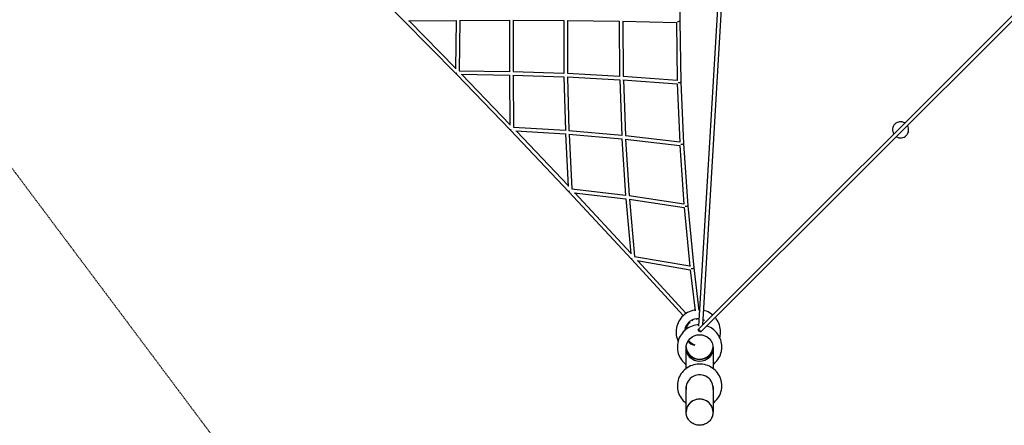
# Model space of a CAD drawing. Units: millimetres. Extents: x -7208 to 12166, y -9392 to 8940.
# Drawn here: x -3363 to 1507, y -6468 to -4461 of the extents above; entities that cross this region are included whole.
import ezdxf

# ---------------------------------------------------------------- set-up
doc = ezdxf.new("R2010")
doc.units = ezdxf.units.MM
doc.linetypes.add('STRICHPUNKT', pattern=[1, 0.5, -0.25, 0, -0.25])
doc.layers.add('2D', color=7, linetype='Continuous')
doc.layers.add('SICHER-MIN', color=7, linetype='STRICHPUNKT')

msp = doc.modelspace()

# ---------------------------------------------------------------- linework, layer by layer
at = {"layer": '2D'}
for p, q in [((-2.937, -5977.29), (177.7, -2914.536)), ((15.415, -5971.857), (195.649, -2915.929)), ((2821.772, -3165.5), (-6.364, -5993.636)), ((6.364, -6006.364), (2847.228, -3165.5)), ((-92.814, -4166.336), (-97.065, -4466.472)), ((-1728.318, -4204.357), (-1464.665, -4464.665)), ((-1464.665, -4464.665), (-1204.357, -4728.318)), ((-1440.207, -4467.101), (-1204.08, -4464.482)), ((-1437, -4467.065), (-1206.677, -4700.348)), ((-1204.08, -4464.48), (-1206.715, -4703.788)), ((-1186.078, -4464.349), (-1188.817, -4713.159)), ((-1187.782, -4464.355), (-939.752, -4463.469)), ((-939.752, -4463.46), (-940.785, -4718.367)), ((-923.575, -4463.472), (-671.865, -4464.725)), ((-921.752, -4463.481), (-922.779, -4717.041)), ((-671.865, -4464.707), (-671.118, -4727.302)), ((-655.806, -4464.871), (-397.803, -4468.552)), ((-653.865, -4464.899), (-653.121, -4726.176)), ((-397.803, -4468.523), (-395.331, -4741.768)), ((-381.856, -4468.849), (-114.944, -4475.249)), ((-379.799, -4468.899), (-377.339, -4740.836)), ((-114.944, -4475.209), (-110.917, -4762.032)), ((-97.065, -4466.46), (-92.814, -4769.289)), ((-1188.822, -4713.159), (-940.777, -4716.62)), ((-922.791, -4717.041), (-671.123, -4725.412)), ((-1204.357, -4728.318), (-935.06, -5007.644)), ((-1179.602, -4731.289), (-940.71, -4734.622)), ((-1176.447, -4731.333), (-937.817, -4978.85)), ((-940.71, -4734.605), (-937.772, -4982.675)), ((-924.513, -4734.994), (-670.872, -4743.43)), ((-922.703, -4735.054), (-919.649, -4992.941)), ((-670.873, -4743.403), (-663.924, -5009.979)), ((-654.815, -4744.112), (-394.957, -4757.777)), ((-653.139, -4726.175), (-395.349, -4739.731)), ((-652.846, -4744.216), (-645.933, -5009.391)), ((-394.959, -4757.741), (-384.889, -5034.274)), ((-379.027, -4758.761), (-110.468, -4777.934)), ((-377.363, -4740.834), (-110.948, -4759.854)), ((-376.904, -4758.913), (-366.888, -5033.998)), ((-92.814, -4769.278), (-80.065, -5074.367)), ((-110.47, -4777.891), (-98.391, -5066.961)), ((-935.06, -5007.644), (-647.147, -5312.257)), ((-919.668, -4992.94), (-663.973, -5008.093)), ((-909.674, -5011.564), (-663.314, -5026.164)), ((-906.404, -5011.758), (-650.763, -5282.227)), ((-645.958, -5009.389), (-384.965, -5032.207)), ((-663.316, -5026.127), (-650.552, -5286.533)), ((-647.205, -5027.348), (-384.093, -5050.352)), ((-645.226, -5027.521), (-631.966, -5298.036)), ((-384.096, -5050.309), (-366.333, -5330.748)), ((-368.105, -5051.976), (-97.515, -5082.947)), ((-366.917, -5033.995), (-98.484, -5064.718)), ((-365.938, -5052.224), (-348.279, -5331.023)), ((-97.518, -5082.9), (-77.403, -5373.724)), ((-80.066, -5074.358), (-58.839, -5381.269)), ((-631.998, -5298.032), (-366.464, -5328.675)), ((-647.147, -5312.257), (-336.398, -5646.354)), ((-620.873, -5317.435), (-365.111, -5346.951)), ((-617.373, -5317.839), (-341.097, -5614.873)), ((-365.116, -5346.9), (-340.666, -5619.682)), ((-348.999, -5349.115), (-76.094, -5389.867)), ((-348.314, -5331.018), (-77.561, -5371.448)), ((-346.816, -5349.441), (-321.44, -5632.554)), ((-76.099, -5389.814), (-47.981, -5681.93)), ((-58.839, -5381.263), (-29.163, -5689.557)), ((-336.398, -5646.354), (-80.705, -5925.281)), ((-321.484, -5632.547), (-48.199, -5679.661)), ((-309.1, -5652.947), (-46.226, -5698.266)), ((-305.341, -5653.595), (-66.445, -5914.199)), ((-29.164, -5689.551), (-3.214, -5900.272)), ((-46.234, -5698.204), (-21.194, -5901.535)), ((-16.306, -5941.227), (-15.87, -5944.765)), ((-51.575, -5957.057), (-47.234, -5961.793)), ((-36.297, -5947.086), (-32.89, -5950.803)), ((-66.5, -6187.023), (-66.5, -6086.193)), ((66.5, -6086.193), (66.5, -6187.023)), ((-66.5, -6401.972), (-66.5, -6275.618)), ((66.5, -6275.618), (66.5, -6401.972)), ((-66.5, -6402.267), (-66.5, -6403.423)), ((66.5, -6402.267), (66.5, -6403.423))]:
    msp.add_line(p, q, dxfattribs=at)
for centre, radius, start, end in [((994.1, -5005.9), 40, 58.002878, 211.997122), ((994.1, -5005.9), 40, 238.002878, 31.997122), ((0, -6000), 66.5, 140.289797, 173.89605)]:
    msp.add_arc(centre, radius, start, end, dxfattribs=at)
for centre, major_axis, ratio, start_param, end_param in [((-388.883, -4459.678), (9.001, -0.043), 0.31755811, 4.33380514, 4.33410117), ((-106.066, -4466.459), (9.001, -0.001), 0.31622776, 4.31749759, 6.27872592), ((-1197.915, -4722.033), (-6.442, -6.285), 0.02614527, 5.14761419, 6.2830298), ((-931.814, -4725.746), (0.212, 8.998), 0.34782907, 1.86223894, 1.86227255), ((-662.097, -4734.717), (9, 0.13), 0.29320724, 4.34372971, 4.34376723), ((-386.263, -4749.222), (8.998, 0.205), 0.29140488, 4.32507354, 4.32543198), ((-101.811, -4769.529), (8.997, 0.251), 0.29062851, 4.30893324, 6.27915647), ((-928.549, -5001.43), (-6.51, -6.215), 0.04920652, 5.15006761, 6.28294176), ((-654.721, -5017.657), (8.994, 0.338), 0.26765759, 4.33835213, 4.33842296), ((-375.6, -5042.06), (8.99, 0.448), 0.26500176, 4.31914819, 4.31953485), ((-89.053, -5074.857), (8.987, 0.498), 0.26461306, 4.30301032, 6.2795741), ((-640.582, -5306.101), (-6.566, -6.156), 0.06809993, 5.15211385, 6.28291244), ((-356.801, -5338.85), (8.975, 0.686), 0.23868039, 4.31569643, 4.31600332), ((-67.809, -5382.004), (8.97, 0.742), 0.23821867, 4.29936213, 6.27998005), ((-329.786, -5640.248), (-6.612, -6.106), 0.08412694, 5.15313795, 6.28288079), ((-38.111, -5690.533), (8.947, 0.981), 0.21148315, 4.29743418, 6.2803756), ((-7.64, -6007.64), (47.376, -47.376), 0.99901186, 2.25335755, 3.80597513), ((-7.326, -6007.326), (47.376, -47.376), 0.99901186, 3.14486036, 3.80648677), ((-5.251, -6005.251), (47.376, -47.376), 0.99901186, 3.16677525, 3.810734), ((-4.937, -6004.937), (47.376, -47.376), 0.99901186, 3.17009649, 3.81150401), ((-7.64, -6007.64), (47.376, -47.376), 0.99901186, 1.82944301, 1.97929007), ((0, -6084.759), (-67, 0), 0.99107125, 0.01002275, 3.13156991), ((0, -6075.959), (-67, 0), 0.99107125, 0.07636016, 3.0652325), ((0, -6074.625), (-67, 0), 0.99107125, 0.08643348, 3.05515917), ((-7.64, -6007.64), (47.376, -47.376), 0.99901186, 4.65511781, 5.2154585), ((-7.326, -6007.326), (47.376, -47.376), 0.99901186, 4.65345414, 5.21990785), ((-5.251, -6005.251), (47.376, -47.376), 0.99901186, 4.64371577, 5.22518288), ((-4.937, -6004.937), (47.376, -47.376), 0.99901186, 4.64242626, 5.22017695), ((0, -6283.541), (-67, 0), 0.9696633, 3.01933495, 6.28318531), ((0, -6281.097), (-67, 0), 0.9696633, 0.0188047, 0.12225487), ((0, -6281.097), (-67, 0), 0.9696633, 3.01933778, 3.12278796), ((0, -6283.541), (-67, 0), 0.9696633, 0, 0.1222577), ((0, -6401.972), (-66.5, 0), 0.95533649, 3.13926682, 6.28318531), ((0, -6402.267), (66.5, 0), 0.95533649, 0, 3.14159265), ((0, -6401.972), (-66.5, 0), 0.95533649, 0, 0.00232584)]:
    msp.add_ellipse(centre, major_axis=major_axis, ratio=ratio, start_param=start_param, end_param=end_param, dxfattribs=at)
for centre, major_axis, ratio in [((0, -6086.092), (-67, 0), 0.99107125), ((0, -6000), (6.364, -6.364), 0.27729678)]:
    msp.add_ellipse(centre, major_axis=major_axis, ratio=ratio, dxfattribs=at)
for points, knots in [([(-21.703, -5897.398), (-29.282, -5898.466), (-36.748, -5900.329), (-54.959, -5906.954), (-65.329, -5912.741), (-83.724, -5927.286), (-91.744, -5936.041), (-104.626, -5955.633), (-109.484, -5966.467), (-115.549, -5989.12), (-116.752, -6000.934), (-115.383, -6024.351), (-112.809, -6035.949), (-107.781, -6048.602), (-107.039, -6050.336), (-106.254, -6052.05)], [1.71181608, 1.71181608, 1.71181608, 1.71181608, 1.92059418, 1.92059418, 2.2404663, 2.2404663, 2.56027263, 2.56027263, 2.88008989, 2.88008989, 3.19999047, 3.19999047, 3.52001366, 3.52001366, 3.57146057, 3.57146057, 3.57146057, 3.57146057]), ([(64.822, -5922.45), (62.237, -5920.258), (59.551, -5918.184), (47.164, -5909.505), (36.468, -5904.323), (23.393, -5900.404), (21.545, -5899.902), (19.685, -5899.449)], [0.867833729, 0.867833729, 0.867833729, 0.867833729, 0.960309285, 0.960309285, 1.280496226, 1.280496226, 1.332710162, 1.332710162, 1.332710162, 1.332710162]), ([(103.678, -6006.355), (103.678, -5994.625), (101.786, -5982.898), (94.407, -5960.625), (88.922, -5950.084), (80.52, -5938.795), (79.063, -5936.962), (77.55, -5935.178)], [0, 0, 0, 0, 0.320000001, 0.320000001, 0.640118766, 0.640118766, 0.703951222, 0.703951222, 0.703951222, 0.703951222]), ([(-2.565, -5970.987), (-2.717, -5970.99), (-2.868, -5970.994), (-14.773, -5971.319), (-26.474, -5973.53), (-48.582, -5981.511), (-58.988, -5987.278), (-77.433, -6001.782), (-85.475, -6010.509), (-98.372, -6030.034), (-103.235, -6040.82), (-109.293, -6063.356), (-110.496, -6075.099), (-109.131, -6098.357), (-106.567, -6109.869), (-97.937, -6131.515), (-91.869, -6141.643), (-79.07, -6156.857), (-73.064, -6162.551), (-66.5, -6167.505)], [1.59419859, 1.59419859, 1.59419859, 1.59419859, 1.59834762, 1.59834762, 1.92014174, 1.92014174, 2.24152534, 2.24152534, 2.56195029, 2.56195029, 2.88124178, 2.88124178, 3.19967719, 3.19967719, 3.51788057, 3.51788057, 3.83656887, 3.83656887, 4.06150427, 4.06150427, 4.06150427, 4.06150427]), ([(110, -6080.359), (110, -6068.714), (108.114, -6057.072), (100.766, -6034.962), (95.302, -6024.501), (81.346, -6005.797), (72.849, -5997.565), (54.834, -5984.964), (45.557, -5980.254), (35.811, -5976.917)], [0, 0, 0, 0, 0.31819093, 0.31819093, 0.63674268, 0.63674268, 0.95622883, 0.95622883, 1.23811791, 1.23811791, 1.23811791, 1.23811791]), ([(99.962, -6034.699), (100.506, -6032.66), (100.991, -6030.605), (102.92, -6021.246), (103.678, -6013.8), (103.678, -6006.355)], [6.022489764, 6.022489764, 6.022489764, 6.022489764, 6.080063817, 6.080063817, 6.283185307, 6.283185307, 6.283185307, 6.283185307]), ([(66.5, -6167.505), (68.788, -6165.778), (71.009, -6163.962), (81.92, -6154.298), (89.434, -6145.12), (101.159, -6124.884), (105.379, -6113.837), (109.243, -6095.157), (110, -6087.758), (110, -6080.359)], [5.363273694, 5.363273694, 5.363273694, 5.363273694, 5.441686918, 5.441686918, 5.761904741, 5.761904741, 6.081006596, 6.081006596, 6.283185307, 6.283185307, 6.283185307, 6.283185307]), ([(110, -6273.03), (110, -6261.598), (108.132, -6250.169), (100.867, -6228.456), (95.458, -6218.182), (81.644, -6199.763), (73.212, -6191.642), (54.152, -6178.343), (43.502, -6173.201), (21.043, -6166.425), (9.226, -6164.824), (-14.362, -6165.361), (-26.131, -6167.51), (-48.376, -6175.373), (-58.856, -6181.073), (-77.4, -6195.445), (-85.483, -6204.088), (-98.398, -6223.415), (-103.263, -6234.07), (-109.294, -6256.293), (-110.492, -6267.846), (-109.14, -6290.704), (-106.601, -6302.002), (-98.068, -6323.264), (-92.061, -6333.215), (-79.281, -6348.334), (-73.172, -6354.068), (-66.5, -6359.038)], [0, 0, 0, 0, 0.31375557, 0.31375557, 0.62877741, 0.62877741, 0.94704073, 0.94704073, 1.26916479, 1.26916479, 1.59425825, 1.59425825, 1.92035, 1.92035, 2.24510939, 2.24510939, 2.56664654, 2.56664654, 2.88427103, 2.88427103, 3.19888962, 3.19888962, 3.51268911, 3.51268911, 3.82818787, 3.82818787, 4.05738027, 4.05738027, 4.05738027, 4.05738027]), ([(66.5, -6359.038), (68.779, -6357.34), (70.992, -6355.554), (81.907, -6346.019), (89.454, -6336.932), (101.184, -6316.913), (105.402, -6306.008), (109.248, -6287.584), (110, -6280.307), (110, -6273.03)], [5.367397688, 5.367397688, 5.367397688, 5.367397688, 5.445679128, 5.445679128, 5.766508354, 5.766508354, 6.083469931, 6.083469931, 6.283185307, 6.283185307, 6.283185307, 6.283185307]), ([(66.5, -6403.423), (66.5, -6410.238), (65.377, -6417.051), (61.013, -6429.998), (57.763, -6436.125), (49.457, -6447.128), (44.38, -6451.984), (32.89, -6459.959), (26.459, -6463.048), (12.881, -6467.137), (5.728, -6468.111), (-8.561, -6467.819), (-15.697, -6466.543), (-29.187, -6461.846), (-35.545, -6458.435), (-46.786, -6449.823), (-51.685, -6444.645), (-59.497, -6433.071), (-62.438, -6426.697), (-65.745, -6414.616), (-66.5, -6409.02), (-66.5, -6403.423)], [0, 0, 0, 0, 0.31151647, 0.31151647, 0.62479283, 0.62479283, 0.94251618, 0.94251618, 1.26542093, 1.26542093, 1.59221678, 1.59221678, 1.92031297, 1.92031297, 2.246713, 2.246713, 2.56888475, 2.56888475, 2.88576262, 2.88576262, 3.14159265, 3.14159265, 3.14159265, 3.14159265])]:
    msp.add_open_spline(points, degree=3, knots=knots, dxfattribs=at)
msp.add_open_spline([(1.821, -5896.626), (-0.016, -5896.489), (-1.855, -5896.398), (-3.696, -5896.354)], degree=3, dxfattribs=at)
at = {"layer": 'SICHER-MIN', "ltscale": 5}
msp.add_lwpolyline([(-4620.531, -2851.683, 0.18893076), (-4308.116, -3984.161), (-1662.68, -7517.789, 0.46988224), (1531.134, -7676.44)], format="xyb", dxfattribs=at)

doc.saveas('drawing.dxf')
